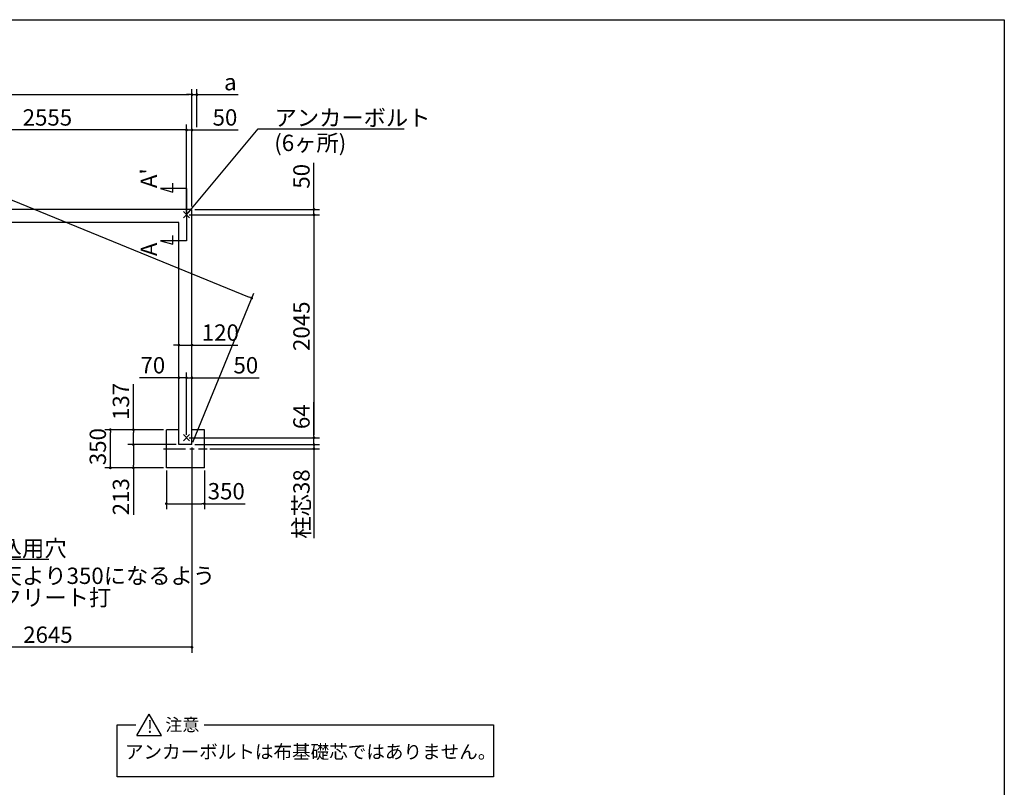
# Model space of a CAD drawing. Extents: x 275 to 20460, y -273 to 13882.
# Drawn here: x 11343 to 20384, y 6840 to 13882 of the extents above; entities that cross this region are included whole.
import ezdxf

# ---------------------------------------------------------------- set-up
doc = ezdxf.new("R2010")
doc.units = 0
doc.header["$LTSCALE"] = 20
doc.header["$PDMODE"] = 3
doc.header["$PDSIZE"] = 2
doc.linetypes.add('CENTER', pattern=[2, 1.25, -0.25, 0.25, -0.25])
doc.layers.get('0').update_dxf_attribs({"linetype": 'CONTINUOUS'})
doc.layers.get('DEFPOINTS').update_dxf_attribs({"linetype": 'CONTINUOUS'})
for name, color, linetype in [('センター', 3, 'CENTER'), ('ブロック', 5, 'CONTINUOUS'), ('仕様書枠', 230, 'CONTINUOUS'), ('寸法', 4, 'CONTINUOUS'), ('文字', 7, 'CONTINUOUS'), ('部品1', 7, 'CONTINUOUS')]:
    doc.layers.add(name, color=color, linetype=linetype)
doc.styles.get("Standard").update_dxf_attribs({"font": 'txt', "bigfont": 'bigfont.shx'})
doc.styles.add('STYLE1', font='isocp.shx', dxfattribs={"bigfont": 'bigfont.shx'})
doc.styles.add('STYLE2', font='txt')
doc.dimstyles.new('INABA_S40', dxfattribs={"dimscale": 40, "dimtxt": 3, "dimasz": 2.5, "dimexe": 1.5, "dimexo": 0.5, "dimgap": 1, "dimtad": 3, "dimdec": 4, "dimdsep": 46, "dimtxsty": 'STANDARD', "dimsah": 1, "dimcen": 0, "dimclrt": 7, "dimadec": 0, "dimazin": 0, "dimtfac": 1, "dimtdec": 4, "dimtix": 1, "dimtmove": 0, "dimatfit": 0, "dimfxl": 1, "dimtolj": 1, "dimtzin": 0, "dimarcsym": 0})
doc.dimstyles.new('INABA_S50G', dxfattribs={"dimscale": 0, "dimtxt": 150, "dimasz": 125, "dimexe": 75, "dimexo": 25, "dimgap": 25, "dimtad": 3, "dimdec": 1, "dimdsep": 46, "dimtxsty": 'STYLE1', "dimblk1": 'DOTSMALL', "dimblk2": 'DOTSMALL', "dimsah": 1, "dimcen": 0, "dimclrt": 7, "dimadec": 0, "dimazin": 0, "dimtfac": 1, "dimtdec": 4, "dimtix": 1, "dimtmove": 0, "dimatfit": 3, "dimldrblk": 'DOTSMALL', "dimfxl": 1, "dimtolj": 1, "dimtzin": 0, "dimarcsym": 0})

# ---------------------------------------------------------------- blocks, each defined once
blk = doc.blocks.new('_DOT')
at = {"color": 0, "linetype": 'ByBlock', "ltscale": 50}
blk.add_line((-0.5, 0), (-1, 0), dxfattribs=at)
at = {"color": 0, "linetype": 'ByBlock', "ltscale": 50, "const_width": 0.5}
blk.add_lwpolyline([(-0.25, 0, 1), (0.25, 0, 1)], format="xyb", close=True, dxfattribs=at)
blk = doc.blocks.new('*D4')
at = {"layer": 'DEFPOINTS', "color": 0, "ltscale": 50}
for p in [(12874.5, 10047.2), (12924.5, 9983.2), (14045, 9983.2)]:
    blk.add_point(p, dxfattribs=at)
at = {"layer": '寸法', "color": 0, "lineweight": -2, "ltscale": 50}
for p, q in [((14045, 10072.2), (14045, 10373.8)), ((12899.5, 10047.2), (14095, 10047.2)), ((14045, 9983.2), (14045, 10047.2)), ((12949.5, 9983.2), (14095, 9983.2)), ((14045, 9958.2), (14045, 9933.2))]:
    blk.add_line(p, q, dxfattribs=at)
at = {"layer": '寸法', "color": 0, "lineweight": -2, "ltscale": 50, "xscale": 25, "yscale": 25, "zscale": 25}
for p, rotation in [((14045, 10047.2), 270), ((14045, 9983.2), 90)]:
    blk.add_blockref('_DOT', p, dxfattribs=dict(at, rotation=rotation))
at = {"layer": '寸法', "color": 7, "ltscale": 50, "insert": (13930, 10239.3), "char_height": 150, "attachment_point": 5, "rotation": 90, "style": 'STYLE1'}
blk.add_mtext('\\A1;64', dxfattribs=at)
blk = doc.blocks.new('*D5')
at = {"layer": 'DEFPOINTS', "color": 0, "ltscale": 50}
for p in [(12924.5, 12142.2), (12874.5, 12092.2), (14045, 12092.2)]:
    blk.add_point(p, dxfattribs=at)
at = {"layer": '寸法', "color": 0, "lineweight": -2, "ltscale": 50}
for p, q in [((14045, 12167.2), (14045, 12567.8)), ((12949.5, 12142.2), (14095, 12142.2)), ((14045, 12092.2), (14045, 12142.2)), ((12899.5, 12092.2), (14095, 12092.2)), ((14045, 12067.2), (14045, 12042.2))]:
    blk.add_line(p, q, dxfattribs=at)
at = {"layer": '寸法', "color": 0, "lineweight": -2, "ltscale": 50, "xscale": 25, "yscale": 25, "zscale": 25}
for p, rotation in [((14045, 12142.2), 270), ((14045, 12092.2), 90)]:
    blk.add_blockref('_DOT', p, dxfattribs=dict(at, rotation=rotation))
at = {"layer": '寸法', "color": 7, "ltscale": 50, "insert": (13930, 12445.3), "char_height": 150, "attachment_point": 5, "rotation": 90, "style": 'STYLE1'}
blk.add_mtext('\\A1;50', dxfattribs=at)
blk = doc.blocks.new('*D6')
at = {"layer": 'DEFPOINTS', "color": 0, "ltscale": 50}
for p in [(12924.5, 12870.3), (12924.5, 12142.2), (12874.5, 12092.2)]:
    blk.add_point(p, dxfattribs=at)
at = {"layer": '寸法', "color": 0, "lineweight": -2, "ltscale": 50}
for p, q in [((12849.5, 12870.3), (12824.5, 12870.3)), ((12874.5, 12117.2), (12874.5, 12920.3)), ((12874.5, 12870.3), (12924.5, 12870.3)), ((12924.5, 12167.2), (12924.5, 12920.3)), ((12949.5, 12870.3), (13350.1, 12870.3))]:
    blk.add_line(p, q, dxfattribs=at)
at = {"layer": '寸法', "color": 0, "lineweight": -2, "ltscale": 50, "xscale": 25, "yscale": 25, "zscale": 25}
blk.add_blockref('_DOT', (12874.5, 12870.3), dxfattribs=at)
at = {"layer": '寸法', "color": 0, "lineweight": -2, "ltscale": 50, "xscale": 25, "yscale": 25, "zscale": 25, "rotation": 180}
blk.add_blockref('_DOT', (12924.5, 12870.3), dxfattribs=at)
at = {"layer": '寸法', "color": 7, "ltscale": 50, "insert": (13227.6, 12985.3), "char_height": 150, "attachment_point": 5, "style": 'STYLE1'}
blk.add_mtext('\\A1;50', dxfattribs=at)
blk = doc.blocks.new('*D9')
at = {"layer": 'DEFPOINTS', "color": 0, "ltscale": 50}
for p in [(12689.4, 9770.2), (13039.4, 9770.2), (13039.4, 9441)]:
    blk.add_point(p, dxfattribs=at)
at = {"layer": '寸法', "color": 0, "lineweight": -2, "ltscale": 50}
for p, q in [((12689.4, 9745.2), (12689.4, 9391)), ((13039.4, 9745.2), (13039.4, 9391)), ((12714.4, 9441), (13014.4, 9441)), ((13039.4, 9441), (13414.5, 9441))]:
    blk.add_line(p, q, dxfattribs=at)
at = {"layer": '寸法', "color": 0, "lineweight": -2, "ltscale": 50, "xscale": 25, "yscale": 25, "zscale": 25, "rotation": 180}
blk.add_blockref('_DOT', (12689.4, 9441), dxfattribs=at)
at = {"layer": '寸法', "color": 0, "lineweight": -2, "ltscale": 50, "xscale": 25, "yscale": 25, "zscale": 25}
blk.add_blockref('_DOT', (13039.4, 9441), dxfattribs=at)
at = {"layer": '寸法', "color": 7, "ltscale": 50, "insert": (13239.4, 9556), "char_height": 150, "attachment_point": 5, "style": 'STYLE1'}
blk.add_mtext('\\A1;350', dxfattribs=at)
blk = doc.blocks.new('*D10')
at = {"layer": 'DEFPOINTS', "color": 0, "ltscale": 50}
for p in [(12175.1, 10120.2), (12689.4, 10120.2), (12689.4, 9770.2)]:
    blk.add_point(p, dxfattribs=at)
at = {"layer": '寸法', "color": 0, "lineweight": -2, "ltscale": 50}
for p, q in [((12664.4, 10120.2), (12125.1, 10120.2)), ((12175.1, 9795.2), (12175.1, 10095.2)), ((12664.4, 9770.2), (12125.1, 9770.2))]:
    blk.add_line(p, q, dxfattribs=at)
at = {"layer": '寸法', "color": 0, "lineweight": -2, "ltscale": 50, "xscale": 25, "yscale": 25, "zscale": 25}
for p, rotation in [((12175.1, 10120.2), 90), ((12175.1, 9770.2), 270)]:
    blk.add_blockref('_DOT', p, dxfattribs=dict(at, rotation=rotation))
at = {"layer": '寸法', "color": 7, "ltscale": 50, "insert": (12060.1, 9965), "char_height": 150, "attachment_point": 5, "rotation": 90, "style": 'STYLE1'}
blk.add_mtext('\\A1;350', dxfattribs=at)
blk = doc.blocks.new('*D11')
at = {"layer": 'DEFPOINTS', "color": 0, "ltscale": 50}
for p in [(12924.5, 10596.6), (12874.5, 10047.2), (12924.5, 10120.2)]:
    blk.add_point(p, dxfattribs=at)
at = {"layer": '寸法', "color": 0, "lineweight": -2, "ltscale": 50}
for p, q in [((12849.5, 10596.6), (12824.5, 10596.6)), ((12874.5, 10072.2), (12874.5, 10646.6)), ((12874.5, 10596.6), (12924.5, 10596.6)), ((12924.5, 10145.2), (12924.5, 10646.6)), ((12949.5, 10596.6), (13541.7, 10596.6))]:
    blk.add_line(p, q, dxfattribs=at)
at = {"layer": '寸法', "color": 0, "lineweight": -2, "ltscale": 50, "xscale": 25, "yscale": 25, "zscale": 25}
blk.add_blockref('_DOT', (12874.5, 10596.6), dxfattribs=at)
at = {"layer": '寸法', "color": 0, "lineweight": -2, "ltscale": 50, "xscale": 25, "yscale": 25, "zscale": 25, "rotation": 180}
blk.add_blockref('_DOT', (12924.5, 10596.6), dxfattribs=at)
at = {"layer": '寸法', "color": 7, "ltscale": 50, "insert": (13419.2, 10711.6), "char_height": 150, "attachment_point": 5, "style": 'STYLE1'}
blk.add_mtext('\\A1;50', dxfattribs=at)
blk = doc.blocks.new('*D12')
at = {"layer": 'DEFPOINTS', "color": 0, "ltscale": 50}
for p in [(12804.5, 10596.6), (12804.5, 10117.2), (12874.5, 10047.2)]:
    blk.add_point(p, dxfattribs=at)
at = {"layer": '寸法', "color": 0, "lineweight": -2, "ltscale": 50}
for p, q in [((12779.5, 10596.6), (12442.6, 10596.6)), ((12804.5, 10142.2), (12804.5, 10646.6)), ((12874.5, 10596.6), (12804.5, 10596.6)), ((12874.5, 10072.2), (12874.5, 10646.6)), ((12899.5, 10596.6), (12924.5, 10596.6))]:
    blk.add_line(p, q, dxfattribs=at)
at = {"layer": '寸法', "color": 0, "lineweight": -2, "ltscale": 50, "xscale": 25, "yscale": 25, "zscale": 25}
blk.add_blockref('_DOT', (12804.5, 10596.6), dxfattribs=at)
at = {"layer": '寸法', "color": 0, "lineweight": -2, "ltscale": 50, "xscale": 25, "yscale": 25, "zscale": 25, "rotation": 180}
blk.add_blockref('_DOT', (12874.5, 10596.6), dxfattribs=at)
at = {"layer": '寸法', "color": 7, "ltscale": 50, "insert": (12565.2, 10711.6), "char_height": 150, "attachment_point": 5, "style": 'STYLE1'}
blk.add_mtext('\\A1;70', dxfattribs=at)
blk = doc.blocks.new('*D16')
at = {"layer": 'DEFPOINTS', "color": 0, "ltscale": 50}
for p in [(12924.5, 13194.4), (12969.5, 12870.3), (12924.5, 12142.2)]:
    blk.add_point(p, dxfattribs=at)
at = {"layer": '寸法', "color": 0, "lineweight": -2, "ltscale": 50}
for p, q in [((12924.5, 12167.2), (12924.5, 13244.4)), ((12969.5, 12895.3), (12969.5, 13244.4)), ((12899.5, 13194.4), (12874.5, 13194.4)), ((12924.5, 13194.4), (12969.5, 13194.4)), ((12994.5, 13194.4), (13349.9, 13194.4))]:
    blk.add_line(p, q, dxfattribs=at)
at = {"layer": '寸法', "color": 0, "lineweight": -2, "ltscale": 50, "xscale": 25, "yscale": 25, "zscale": 25}
blk.add_blockref('_DOT', (12924.5, 13194.4), dxfattribs=at)
at = {"layer": '寸法', "color": 0, "lineweight": -2, "ltscale": 50, "xscale": 25, "yscale": 25, "zscale": 25, "rotation": 180}
blk.add_blockref('_DOT', (12969.5, 13194.4), dxfattribs=at)
at = {"layer": '寸法', "color": 7, "ltscale": 50, "insert": (13277.2, 13309.4), "char_height": 150, "attachment_point": 5, "style": 'STYLE1'}
blk.add_mtext('\\A1;a', dxfattribs=at)
blk = doc.blocks.new('*D17')
at = {"layer": 'DEFPOINTS', "color": 0, "ltscale": 50}
for p in [(12924.5, 9983.2), (13064.4, 9944.7), (14045, 9944.7)]:
    blk.add_point(p, dxfattribs=at)
at = {"layer": '寸法', "color": 0, "lineweight": -2, "ltscale": 50}
for p, q in [((12949.5, 9983.2), (14095, 9983.2)), ((14045, 10008.2), (14045, 10033.2)), ((14045, 9983.2), (14045, 9944.7)), ((13089.4, 9944.7), (14095, 9944.7)), ((14045, 9919.7), (14045, 9125.1))]:
    blk.add_line(p, q, dxfattribs=at)
at = {"layer": '寸法', "color": 0, "lineweight": -2, "ltscale": 50, "xscale": 25, "yscale": 25, "zscale": 25}
for p, rotation in [((14045, 9983.2), 270), ((14045, 9944.7), 90)]:
    blk.add_blockref('_DOT', p, dxfattribs=dict(at, rotation=rotation))
at = {"layer": '寸法', "color": 7, "ltscale": 50, "insert": (13930, 9438.8), "char_height": 150, "attachment_point": 5, "rotation": 90, "style": 'STYLE1'}
blk.add_mtext('\\A1;柱芯38', dxfattribs=at)
blk = doc.blocks.new('*D18')
at = {"layer": 'DEFPOINTS', "color": 0, "ltscale": 50}
for p in [(12924.5, 10896.6), (12804.5, 10778.7), (12924.5, 10775.4)]:
    blk.add_point(p, dxfattribs=at)
at = {"layer": '寸法', "color": 0, "lineweight": -2, "ltscale": 50}
for p, q in [((12804.5, 10803.7), (12804.5, 10946.6)), ((12924.5, 10800.4), (12924.5, 10946.6)), ((12779.5, 10896.6), (12754.5, 10896.6)), ((12804.5, 10896.6), (12924.5, 10896.6)), ((12949.5, 10896.6), (13345.5, 10896.6))]:
    blk.add_line(p, q, dxfattribs=at)
at = {"layer": '寸法', "color": 0, "lineweight": -2, "ltscale": 50, "xscale": 25, "yscale": 25, "zscale": 25}
blk.add_blockref('_DOT', (12804.5, 10896.6), dxfattribs=at)
at = {"layer": '寸法', "color": 0, "lineweight": -2, "ltscale": 50, "xscale": 25, "yscale": 25, "zscale": 25, "rotation": 180}
blk.add_blockref('_DOT', (12924.5, 10896.6), dxfattribs=at)
at = {"layer": '寸法', "color": 7, "ltscale": 50, "insert": (13185.4, 11011.6), "char_height": 150, "attachment_point": 5, "style": 'STYLE1'}
blk.add_mtext('\\A1;120', dxfattribs=at)
blk = doc.blocks.new('*D19')
at = {"layer": 'DEFPOINTS', "color": 0, "ltscale": 50}
for p in [(12689.4, 10120.2), (12387.2, 9983.2), (12804.5, 9983.2)]:
    blk.add_point(p, dxfattribs=at)
at = {"layer": '寸法', "color": 0, "lineweight": -2, "ltscale": 50}
for p, q in [((12387.2, 10120.2), (12387.2, 10539.5)), ((12664.4, 10120.2), (12337.2, 10120.2)), ((12387.2, 10008.2), (12387.2, 10095.2)), ((12779.5, 9983.2), (12337.2, 9983.2))]:
    blk.add_line(p, q, dxfattribs=at)
at = {"layer": '寸法', "color": 0, "lineweight": -2, "ltscale": 50, "xscale": 25, "yscale": 25, "zscale": 25}
for p, rotation in [((12387.2, 10120.2), 90), ((12387.2, 9983.2), 270)]:
    blk.add_blockref('_DOT', p, dxfattribs=dict(at, rotation=rotation))
at = {"layer": '寸法', "color": 7, "ltscale": 50, "insert": (12272.2, 10379.5), "char_height": 150, "attachment_point": 5, "rotation": 90, "style": 'STYLE1'}
blk.add_mtext('\\A1;137', dxfattribs=at)
blk = doc.blocks.new('*D20')
at = {"layer": 'DEFPOINTS', "color": 0, "ltscale": 50}
for p in [(12804.5, 9983.2), (12387.2, 9770.2), (12689.4, 9770.2)]:
    blk.add_point(p, dxfattribs=at)
at = {"layer": '寸法', "color": 0, "lineweight": -2, "ltscale": 50}
for p, q in [((12779.5, 9983.2), (12337.2, 9983.2)), ((12387.2, 9958.2), (12387.2, 9795.2)), ((12664.4, 9770.2), (12337.2, 9770.2)), ((12387.2, 9770.2), (12387.2, 9340.3))]:
    blk.add_line(p, q, dxfattribs=at)
at = {"layer": '寸法', "color": 0, "lineweight": -2, "ltscale": 50, "xscale": 25, "yscale": 25, "zscale": 25}
for p, rotation in [((12387.2, 9983.2), 90), ((12387.2, 9770.2), 270)]:
    blk.add_blockref('_DOT', p, dxfattribs=dict(at, rotation=rotation))
at = {"layer": '寸法', "color": 7, "ltscale": 50, "insert": (12272.2, 9505.3), "char_height": 150, "attachment_point": 5, "rotation": 90, "style": 'STYLE1'}
blk.add_mtext('\\A1;213', dxfattribs=at)
blk = doc.blocks.new('*D23')
at = {"layer": 'DEFPOINTS', "color": 0, "ltscale": 50}
for p in [(12874.5, 12092.2), (12874.5, 10047.2), (14045, 10047.2)]:
    blk.add_point(p, dxfattribs=at)
at = {"layer": '寸法', "color": 0, "lineweight": -2, "ltscale": 50}
for p, q in [((12899.5, 12092.2), (14095, 12092.2)), ((14045, 12067.2), (14045, 10072.2)), ((12899.5, 10047.2), (14095, 10047.2))]:
    blk.add_line(p, q, dxfattribs=at)
at = {"layer": '寸法', "color": 0, "lineweight": -2, "ltscale": 50, "xscale": 25, "yscale": 25, "zscale": 25}
for p, rotation in [((14045, 12092.2), 90), ((14045, 10047.2), 270)]:
    blk.add_blockref('_DOT', p, dxfattribs=dict(at, rotation=rotation))
at = {"layer": '寸法', "color": 7, "ltscale": 50, "insert": (13929.9, 11069.7), "char_height": 150, "attachment_point": 5, "rotation": 90, "style": 'STYLE1'}
blk.add_mtext('\\A1;2045', dxfattribs=at)
blk = doc.blocks.new('*D25')
at = {"layer": 'DEFPOINTS', "color": 0, "ltscale": 50}
for p in [(10319.5, 12870.3), (10319.5, 12092.2), (12874.5, 12092.2)]:
    blk.add_point(p, dxfattribs=at)
at = {"layer": '寸法', "color": 0, "lineweight": -2, "ltscale": 50}
for p, q in [((10319.5, 12117.2), (10319.5, 12920.3)), ((12849.5, 12870.3), (10344.5, 12870.3)), ((12874.5, 12117.2), (12874.5, 12920.3))]:
    blk.add_line(p, q, dxfattribs=at)
at = {"layer": '寸法', "color": 0, "lineweight": -2, "ltscale": 50, "xscale": 25, "yscale": 25, "zscale": 25, "rotation": 180}
blk.add_blockref('_DOT', (10319.5, 12870.3), dxfattribs=at)
at = {"layer": '寸法', "color": 0, "lineweight": -2, "ltscale": 50, "xscale": 25, "yscale": 25, "zscale": 25}
blk.add_blockref('_DOT', (12874.5, 12870.3), dxfattribs=at)
at = {"layer": '寸法', "color": 7, "ltscale": 50, "insert": (11597, 12985.3), "char_height": 150, "attachment_point": 5, "style": 'STYLE1'}
blk.add_mtext('\\A1;2555', dxfattribs=at)
blk = doc.blocks.new('_DOTSMALL')
at = {"color": 0, "linetype": 'ByBlock', "ltscale": 50, "const_width": 0.5}
blk.add_lwpolyline([(-0.0625, 0, 1), (0.0625, 0, 1)], format="xyb", close=True, dxfattribs=at)
blk = doc.blocks.new('*D27')
at = {"layer": 'DEFPOINTS', "color": 0, "ltscale": 50}
for p in [(12924.5, 9983.2), (10279.5, 9199.2), (10279.5, 8124.4)]:
    blk.add_point(p, dxfattribs=at)
at = {"layer": '寸法', "color": 0, "lineweight": -2, "ltscale": 50}
for p, q in [((12924.5, 9958.2), (12924.5, 8074.4)), ((10279.5, 9174.2), (10279.5, 8074.4)), ((12899.5, 8124.4), (10304.5, 8124.4))]:
    blk.add_line(p, q, dxfattribs=at)
at = {"layer": '寸法', "color": 0, "lineweight": -2, "ltscale": 50, "xscale": 25, "yscale": 25, "zscale": 25, "rotation": 180}
blk.add_blockref('_DOT', (10279.5, 8124.4), dxfattribs=at)
at = {"layer": '寸法', "color": 0, "lineweight": -2, "ltscale": 50, "xscale": 25, "yscale": 25, "zscale": 25}
blk.add_blockref('_DOT', (12924.5, 8124.4), dxfattribs=at)
at = {"layer": '寸法', "color": 7, "ltscale": 50, "insert": (11602, 8239.4), "char_height": 150, "attachment_point": 5, "style": 'STYLE1'}
blk.add_mtext('\\A1;2645', dxfattribs=at)
blk = doc.blocks.new('*D28')
at = {"layer": 'DEFPOINTS', "color": 0, "ltscale": 50}
for p in [(7634.5, 12142.2), (13473.3, 11327.8), (12924.5, 9983.2)]:
    blk.add_point(p, dxfattribs=at)
at = {"layer": '寸法', "color": 0, "lineweight": -2, "ltscale": 50}
for p, q in [((7643.9, 12165.4), (8202.2, 13533.1)), ((8206.4, 13477.4), (13450.1, 11337.3)), ((12933.9, 10006.4), (13492.2, 11374.1))]:
    blk.add_line(p, q, dxfattribs=at)
at = {"layer": '寸法', "color": 0, "lineweight": -2, "ltscale": 50, "xscale": 25, "yscale": 25, "zscale": 25}
for p, rotation in [((8183.3, 13486.8), 157.798226755867), ((13473.3, 11327.8), 337.798226755867)]:
    blk.add_blockref('_DOT', p, dxfattribs=dict(at, rotation=rotation))
at = {"layer": '寸法', "color": 7, "ltscale": 50, "insert": (10970.3, 12473.6), "char_height": 150, "attachment_point": 5, "rotation": 337.79823, "style": 'STYLE1'}
blk.add_mtext('\\A1;5713.6', dxfattribs=at)
blk = doc.blocks.new('*D33')
at = {"layer": 'DEFPOINTS', "color": 0, "ltscale": 50}
for p in [(12924.5, 13194.4), (7634.5, 12142.2), (12924.5, 12142.2)]:
    blk.add_point(p, dxfattribs=at)
at = {"layer": '寸法', "color": 0, "lineweight": -2, "ltscale": 50}
for p, q in [((7634.5, 12167.2), (7634.5, 13244.4)), ((12924.5, 12167.2), (12924.5, 13244.4)), ((7659.5, 13194.4), (12899.5, 13194.4))]:
    blk.add_line(p, q, dxfattribs=at)
at = {"layer": '寸法', "color": 0, "lineweight": -2, "ltscale": 50, "xscale": 25, "yscale": 25, "zscale": 25, "rotation": 180}
blk.add_blockref('_DOT', (7634.5, 13194.4), dxfattribs=at)
at = {"layer": '寸法', "color": 0, "lineweight": -2, "ltscale": 50, "xscale": 25, "yscale": 25, "zscale": 25}
blk.add_blockref('_DOT', (12924.5, 13194.4), dxfattribs=at)
at = {"layer": '寸法', "color": 7, "ltscale": 50, "insert": (10279.5, 13309.4), "char_height": 150, "attachment_point": 5, "style": 'STYLE1'}
blk.add_mtext('\\A1;5290', dxfattribs=at)

msp = doc.modelspace()

# ---------------------------------------------------------------- linework, layer by layer
at = {"layer": 'センター', "ltscale": 8}
msp.add_line((12664.372, 9944.711), (13064.372, 9944.711), dxfattribs=at)
at = {"layer": 'ブロック', "color": 0, "ltscale": 50}
for p, q in [((12924.5, 12142.211), (7634.5, 12142.211)), ((12924.5, 9983.211), (12924.5, 12142.211)), ((12804.5, 12022.211), (10369.5, 12022.211)), ((12804.5, 9983.211), (12804.5, 12022.211)), ((12689.374, 9770.211), (12689.374, 10120.211)), ((12804.5, 10120.211), (12689.374, 10120.211)), ((13039.374, 10120.211), (12924.5, 10120.211)), ((13039.374, 9770.211), (13039.374, 10120.211)), ((12924.5, 9983.211), (12804.5, 9983.211)), ((13039.374, 9770.211), (12689.374, 9770.211))]:
    msp.add_line(p, q, dxfattribs=at)
at = {"layer": '仕様書枠', "ltscale": 50}
for p, q in [((275, 13882), (20384, 13882)), ((20384, 13882), (20384, 0)), ((12845.683, 12063.394), (12903.317, 12121.028)), ((12845.683, 12121.028), (12903.317, 12063.394)), ((12845.683, 10018.394), (12903.317, 10076.028)), ((12845.683, 10076.028), (12903.317, 10018.394))]:
    msp.add_line(p, q, dxfattribs=at)
at = {"layer": '寸法', "ltscale": 50}
for p, q in [((12874.5, 12332.211), (12634.5, 12332.211)), ((12634.5, 12332.211), (12750.411, 12301.153)), ((12750.411, 12301.153), (12750.411, 12381.153)), ((12874.5, 12332.211), (12874.5, 11852.211)), ((12874.5, 11852.211), (12634.5, 11852.211)), ((12634.5, 11852.211), (12750.411, 11821.153)), ((12750.411, 11821.153), (12750.411, 11901.153))]:
    msp.add_line(p, q, dxfattribs=at)
at = {"layer": '部品1', "ltscale": 50}
for p, q in [((12419.641, 7315.539), (12532.168, 7510.44)), ((12644.694, 7315.539), (12532.168, 7510.44)), ((12238.45, 6936.302), (12238.45, 7412.99)), ((12238.45, 7412.99), (12409.534, 7412.99)), ((13036.212, 7412.99), (15693.221, 7412.99)), ((15693.221, 7412.99), (15693.221, 6936.302)), ((12419.641, 7315.539), (12644.694, 7315.539)), ((15693.221, 6936.302), (12238.45, 6936.302))]:
    msp.add_line(p, q, dxfattribs=at)

# ---------------------------------------------------------------- texts
at = {"layer": '寸法', "color": 7, "ltscale": 50, "char_height": 150, "attachment_point": 1, "style": 'STYLE1'}
for s, insert in [('アンカーボルト', (13682.405, 13057.261)), ('\\A1;柱埋込用穴', (10750.401, 9106.409))]:
    msp.add_mtext(s, dxfattribs=dict(at, insert=insert))
at = {"layer": '寸法', "color": 0, "ltscale": 50, "insert": (13680.39, 12826.809), "char_height": 150, "attachment_point": 1, "style": 'STYLE1'}
msp.add_mtext('(6ヶ所)', dxfattribs=at)
at = {"layer": '寸法', "color": 7, "ltscale": 50, "insert": (10750.401, 8855.128), "char_height": 150, "attachment_point": 1, "line_spacing_factor": 0.8, "style": 'STYLE1'}
msp.add_mtext('基礎天より350になるよう\\Pコンクリート打', dxfattribs=at)
at = {"layer": '文字', "ltscale": 50, "style": 'STYLE1'}
for s, p in [("A'", (12603.284, 12336.953)), ('A', (12604.958, 11712.912))]:
    msp.add_text(s, height=150, rotation=90, dxfattribs=at).set_placement(p)
at = {"layer": '部品1', "ltscale": 50, "style": 'STYLE2'}
for s, height, p in [('!', 114.583, (12513.418, 7339.543)), ('注意', 114.5833, (12680.266, 7356.283)), ('アンカーボルトは布基礎芯ではありません。', 125, (12308.899, 7102.943))]:
    msp.add_text(s, height=height, dxfattribs=at).set_placement(p)

# ---------------------------------------------------------------- dimensions: what is measured, and where the dimension line sits
at = {"layer": '寸法', "ltscale": 50}
for base, p1, p2, angle, override, picture, middle, dimtype in [((13473.28, 11327.837), (7634.5, 12142.211), (12924.5, 9983.211), 337.7982268, {"dimscale": 50, "dimasz": 0.5, "dimexe": 1, "dimgap": 0.8, "dimdec": 1, "dimtxsty": 'STYLE1', "dimblk1": 'DOT', "dimblk2": 'DOT', "dimtdec": 2, "dimatfit": 3}, '*D28', (10926.868, 12367.1), 161), ((14044.955, 12092.211), (12924.5, 12142.211), (12874.5, 12092.211), 90, {"dimscale": 50, "dimasz": 0.5, "dimexe": 1, "dimgap": 0.8, "dimdec": 2, "dimtxsty": 'STYLE1', "dimblk1": 'DOT', "dimblk2": 'DOT', "dimtdec": 2, "dimatfit": 3}, '*D5', (14044.955, 12445.279), 160), ((12924.5, 10896.632), (12804.5, 10778.696), (12924.5, 10775.395), 180, {"dimscale": 50, "dimasz": 0.5, "dimexe": 1, "dimgap": 0.8, "dimdec": 2, "dimtxsty": 'STYLE1', "dimblk1": 'DOT', "dimblk2": 'DOT', "dimtdec": 2, "dimatfit": 3}, '*D18', (13185.409, 10896.632), 160), ((12387.193, 9983.211), (12689.374, 10120.211), (12804.5, 9983.211), 90, {"dimscale": 50, "dimasz": 0.5, "dimexe": 1, "dimgap": 0.8, "dimdec": 2, "dimtxsty": 'STYLE1', "dimblk1": 'DOT', "dimblk2": 'DOT', "dimtdec": 2, "dimatfit": 3}, '*D19', (12387.193, 10379.529), 160), ((14044.955, 9983.211), (12874.5, 10047.211), (12924.5, 9983.211), 90, {"dimscale": 50, "dimasz": 0.5, "dimexe": 1, "dimgap": 0.8, "dimdec": 2, "dimtxsty": 'STYLE1', "dimblk1": 'DOT', "dimblk2": 'DOT', "dimtdec": 2, "dimatfit": 3}, '*D4', (14044.955, 10239.292), 160), ((12175.096, 10120.211), (12689.374, 9770.211), (12689.374, 10120.211), 90, {"dimscale": 50, "dimasz": 0.5, "dimexe": 1, "dimgap": 0.8, "dimdec": 2, "dimtxsty": 'STYLE1', "dimblk1": 'DOT', "dimblk2": 'DOT', "dimtdec": 2, "dimatfit": 3}, '*D10', (12175.096, 9964.976), 160), ((12387.193, 9770.211), (12804.5, 9983.211), (12689.374, 9770.211), 90, {"dimscale": 50, "dimasz": 0.5, "dimexe": 1, "dimgap": 0.8, "dimdec": 2, "dimtxsty": 'STYLE1', "dimblk1": 'DOT', "dimblk2": 'DOT', "dimtdec": 2, "dimatfit": 3}, '*D20', (12387.193, 9505.325), 160), ((13039.374, 9440.984), (12689.374, 9770.211), (13039.374, 9770.211), 180, {"dimscale": 50, "dimasz": 0.5, "dimexe": 1, "dimgap": 0.8, "dimdec": 2, "dimtxsty": 'STYLE1', "dimblk1": 'DOT', "dimblk2": 'DOT', "dimtdec": 2, "dimatfit": 3}, '*D9', (13239.433, 9440.984), 160)]:
    dim = msp.add_linear_dim(base=base, p1=p1, p2=p2, angle=angle, dimstyle='INABA_S40', override=override, dxfattribs=at)
    dim.commit()
    dim.dimension.update_dxf_attribs({"geometry": picture, "text_midpoint": middle, "dimtype": dimtype})
dim = msp.add_linear_dim(base=(12924.5, 13194.418), p1=(7634.5, 12142.211), p2=(12924.5, 12142.211), dimstyle='INABA_S40', override={"dimscale": 50, "dimasz": 0.5, "dimexe": 1, "dimgap": 0.8, "dimdec": 2, "dimtxsty": 'STYLE1', "dimblk1": 'DOT', "dimblk2": 'DOT', "dimtdec": 2, "dimatfit": 3}, dxfattribs=at)
dim.commit()
dim.dimension.update_dxf_attribs({"geometry": '*D33', "text_midpoint": (10279.5, 13309.432)})
for base, p1, p2, angle, text, picture, middle in [((12924.5, 13194.418), (12969.5, 12870.266), (12924.5, 12142.211), 180, 'a', '*D16', (13277.218, 13194.418)), ((14044.955, 9944.711), (12924.5, 9983.211), (13064.372, 9944.711), 90, '柱芯38', '*D17', (14044.955, 9438.802))]:
    dim = msp.add_linear_dim(base=base, p1=p1, p2=p2, angle=angle, text=text, dimstyle='INABA_S40', override={"dimscale": 50, "dimasz": 0.5, "dimexe": 1, "dimgap": 0.8, "dimdec": 2, "dimtxsty": 'STYLE1', "dimblk1": 'DOT', "dimblk2": 'DOT', "dimtdec": 2, "dimatfit": 3}, dxfattribs=at)
    dim.commit()
    dim.dimension.update_dxf_attribs({"geometry": picture, "text_midpoint": middle, "dimtype": 160})
for base, p1, p2, angle, picture, middle in [((10319.5, 12870.266), (12874.5, 12092.211), (10319.5, 12092.211), 180, '*D25', (11597, 12985.281)), ((14044.955, 10047.211), (12874.5, 12092.211), (12874.5, 10047.211), 270, '*D23', (13929.94, 11069.711)), ((10279.5, 8124.397), (12924.5, 9983.211), (10279.5, 9199.235), 180, '*D27', (11602, 8239.411))]:
    dim = msp.add_linear_dim(base=base, p1=p1, p2=p2, angle=angle, dimstyle='INABA_S40', override={"dimscale": 50, "dimasz": 0.5, "dimexe": 1, "dimgap": 0.8, "dimdec": 2, "dimtxsty": 'STYLE1', "dimblk1": 'DOT', "dimblk2": 'DOT', "dimtdec": 2, "dimatfit": 3}, dxfattribs=at)
    dim.commit()
    dim.dimension.update_dxf_attribs({"geometry": picture, "text_midpoint": middle})
for base, p1, p2, picture, middle in [((12924.5, 12870.266), (12874.5, 12092.211), (12924.5, 12142.211), '*D6', (13227.568, 12870.266)), ((12804.5, 10596.615), (12874.5, 10047.211), (12804.5, 10117.211), '*D12', (12565.2, 10596.615)), ((12924.5, 10596.615), (12874.5, 10047.211), (12924.5, 10120.211), '*D11', (13419.175, 10596.615))]:
    dim = msp.add_linear_dim(base=base, p1=p1, p2=p2, dimstyle='INABA_S40', override={"dimscale": 50, "dimasz": 0.5, "dimexe": 1, "dimgap": 0.8, "dimdec": 2, "dimtxsty": 'STYLE1', "dimblk1": 'DOT', "dimblk2": 'DOT', "dimtdec": 2, "dimatfit": 3}, dxfattribs=at)
    dim.commit()
    dim.dimension.update_dxf_attribs({"geometry": picture, "text_midpoint": middle, "dimtype": 160})

# ---------------------------------------------------------------- leaders
at = {"layer": '寸法', "ltscale": 50, "has_arrowhead": 0, "annotation_type": 0, "has_hookline": 1, "hookline_direction": 0}
for points, text_width in [([(12874.5, 12092.211), (13532.405, 12882.261), (13657.405, 12882.261)], 1190), ([(10372.07, 9896.075), (10600.401, 8931.409), (10725.401, 8931.409)], 860)]:
    msp.add_leader(points, dimstyle='INABA_S50G', override={"dimscale": 1}, dxfattribs=dict(at, text_width=text_width))

doc.saveas('drawing.dxf')
